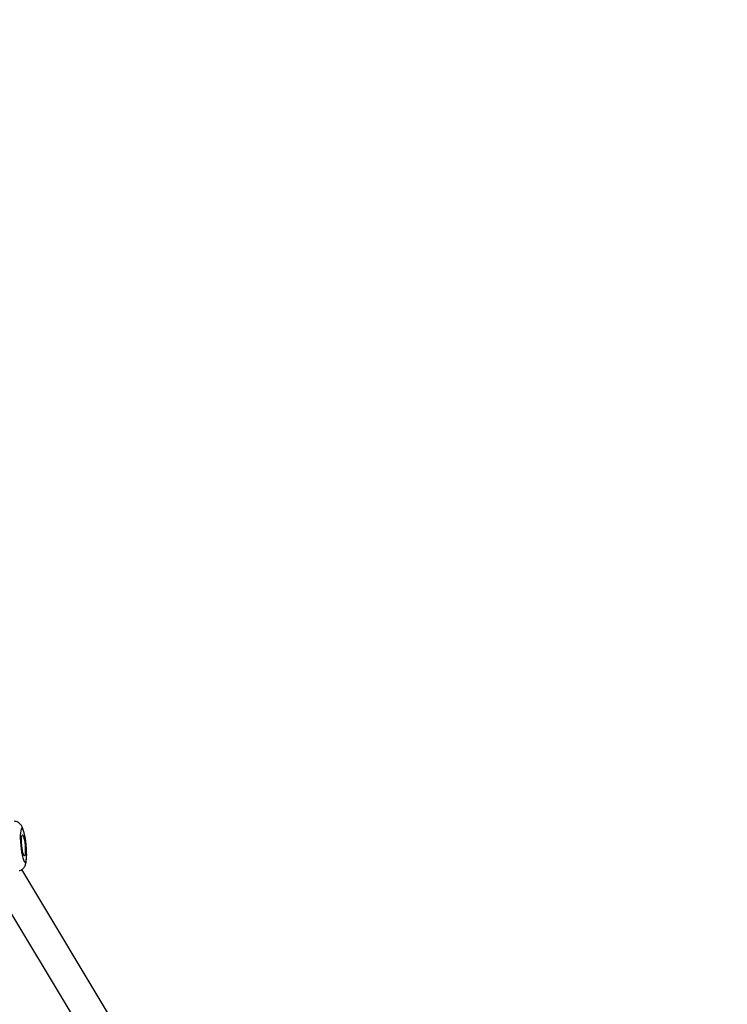
# Model space of a CAD drawing. Units: inches. Extents: x -693 to 2015, y -172 to 1341.
# Drawn here: x 675 to 710, y 71 to 120 of the extents above; entities that cross this region are included whole.
import ezdxf

# ---------------------------------------------------------------- set-up
doc = ezdxf.new("R2010")
doc.units = ezdxf.units.IN
doc.header["$MEASUREMENT"] = 0
doc.layers.add('VP-DIM', color=7, linetype='Continuous')
doc.layers.add('VP-EQ', color=7, linetype='Continuous', true_color=0x8a3492)
doc.styles.get("Standard").update_dxf_attribs({"font": 'ARTxt.shx'})
doc.dimstyles.get("Standard").update_dxf_attribs({"dimtxt": 14, "dimasz": 20, "dimexe": 20, "dimexo": 50, "dimgap": 20, "dimtad": 0, "dimdec": 0, "dimzin": 0, "dimdsep": 46, "dimtxsty": 'Standard', "dimcen": -0.09, "dimadec": 0, "dimazin": 0, "dimtfac": 1, "dimtdec": 4, "dimtofl": 0, "dimtmove": 0, "dimatfit": 3, "dimfxl": 70, "dimfxlon": 1, "dimtolj": 1, "dimtzin": 0, "dimarcsym": 0})

# ---------------------------------------------------------------- blocks, each defined once
blk = doc.blocks.new('*D132')
at = {"layer": 'Defpoints', "color": 0}
for p in [(638.932, 946.133), (635.878, 30.676), (1765.055, 30.676)]:
    blk.add_point(p, dxfattribs=at)
at = {"layer": 'VP-DIM', "color": 0, "lineweight": -2}
for p, q in [((1695.055, 946.133), (1785.055, 946.133)), ((1765.055, 926.133), (1765.055, 522.931)), ((1765.055, 50.676), (1765.055, 447.931)), ((1695.055, 30.676), (1785.055, 30.676))]:
    blk.add_line(p, q, dxfattribs=at)
at = {"layer": 'VP-DIM', "color": 0}
for points in [[(1768.389, 926.133), (1761.722, 926.133), (1765.055, 946.133)], [(1761.722, 50.676), (1768.389, 50.676), (1765.055, 30.676)]]:
    blk.add_solid(points, dxfattribs=at)
at = {"layer": 'VP-DIM', "color": 0, "insert": (1765.055, 485.431), "char_height": 14, "attachment_point": 5, "rotation": 90}
blk.add_mtext('\\A1;940', dxfattribs=at)
blk = doc.blocks.new('*D144')
at = {"layer": 'Defpoints', "color": 0}
for p in [(625.307, 1128.373), (1918.273, 1128.373), (588.149, -171.662)]:
    blk.add_point(p, dxfattribs=at)
at = {"layer": 'VP-DIM', "color": 0, "lineweight": -2}
for p, q in [((1848.273, 1128.373), (1938.273, 1128.373)), ((1918.273, 1108.373), (1918.273, 531.998)), ((1918.273, -151.662), (1918.273, 449.998)), ((1848.273, -171.662), (1938.273, -171.662))]:
    blk.add_line(p, q, dxfattribs=at)
at = {"layer": 'VP-DIM', "color": 0}
for points in [[(1921.606, 1108.373), (1914.939, 1108.373), (1918.273, 1128.373)], [(1914.939, -151.662), (1921.606, -151.662), (1918.273, -171.662)]]:
    blk.add_solid(points, dxfattribs=at)
at = {"layer": 'VP-DIM', "color": 0, "insert": (1918.273, 490.998), "char_height": 14, "attachment_point": 5, "rotation": 90}
blk.add_mtext('\\A1;1300', dxfattribs=at)
blk = doc.blocks.new('RB1224_')
at = {"color": 0, "linetype": 'Continuous', "lineweight": 25}
for p, q in [((1533.957, -1551.183), (1519.773, -1527.609)), ((1518.119, -1527.963), (1532.344, -1551.604))]:
    blk.add_line(p, q, dxfattribs=at)
at = {"color": 0, "linetype": 'Continuous', "lineweight": 25, "flags": 128}
for points in [[(1519.858, -1527.125), (1519.891, -1527.197), (1519.922, -1527.235), (1519.951, -1527.235), (1519.975, -1527.198), (1519.995, -1527.126), (1520.008, -1527.022), (1520.015, -1526.89), (1520.015, -1526.736), (1520.008, -1526.567), (1519.995, -1526.391), (1519.975, -1526.214), (1519.951, -1526.045), (1519.922, -1525.891), (1519.891, -1525.759), (1519.858, -1525.655), (1519.825, -1525.583), (1519.793, -1525.545), (1519.765, -1525.545), (1519.74, -1525.582), (1519.721, -1525.654), (1519.707, -1525.758), (1519.7, -1525.89), (1519.7, -1526.044), (1519.707, -1526.212), (1519.721, -1526.389), (1519.74, -1526.566), (1519.765, -1526.735), (1519.793, -1526.888), (1519.825, -1527.02), (1519.858, -1527.125)], [(1519.858, -1526.842), (1519.832, -1526.759), (1519.809, -1526.651), (1519.789, -1526.525), (1519.773, -1526.389), (1519.764, -1526.254), (1519.76, -1526.128), (1519.764, -1526.02), (1519.773, -1525.937), (1519.789, -1525.885), (1519.809, -1525.867), (1519.832, -1525.885), (1519.858, -1525.938), (1519.883, -1526.021), (1519.906, -1526.129), (1519.926, -1526.255), (1519.942, -1526.391), (1519.952, -1526.526), (1519.955, -1526.652), (1519.952, -1526.76), (1519.942, -1526.843), (1519.926, -1526.895), (1519.906, -1526.913), (1519.883, -1526.895), (1519.858, -1526.842)]]:
    blk.add_lwpolyline(points, dxfattribs=at)
at = {"color": 0, "linetype": 'Continuous', "lineweight": 25}
blk.add_open_spline([(1519.645, -1527.661), (1519.658, -1527.659), (1519.706, -1527.65), (1519.777, -1527.61), (1519.851, -1527.55), (1519.906, -1527.481), (1519.946, -1527.407), (1519.975, -1527.328), (1519.998, -1527.228), (1520.014, -1527.106), (1520.023, -1526.954), (1520.023, -1526.791), (1520.017, -1526.617), (1520.005, -1526.44), (1519.987, -1526.263), (1519.965, -1526.09), (1519.937, -1525.926), (1519.905, -1525.772), (1519.867, -1525.63), (1519.827, -1525.516), (1519.783, -1525.424), (1519.734, -1525.35), (1519.671, -1525.283), (1519.588, -1525.226), (1519.498, -1525.188), (1519.434, -1525.183), (1519.407, -1525.181)], degree=3, knots=[0, 0, 0, 0, 0.01238, 0.044484, 0.074307, 0.103251, 0.132818, 0.165544, 0.206559, 0.267348, 0.320653, 0.376416, 0.42947, 0.481419, 0.533019, 0.584655, 0.636649, 0.689573, 0.744561, 0.804669, 0.844553, 0.877282, 0.909374, 0.941638, 0.974492, 1, 1, 1, 1], dxfattribs=at)
blk = doc.blocks.new('RB1224_2D')
at = {"layer": 'VP-EQ', "color": 0}
blk.add_blockref('RB1224_', (-844.902, 1605.257), dxfattribs=at)

msp = doc.modelspace()

# ---------------------------------------------------------------- block references
at = {"layer": 'VP-EQ', "color": 0}
msp.add_blockref('RB1224_2D', (0, 0), dxfattribs=at)

# ---------------------------------------------------------------- dimensions: what is measured, and where the dimension line sits
at = {"layer": 'VP-DIM', "color": 0}
dim = msp.add_linear_dim(base=(1918.273, 1128.373), p1=(588.149, -171.662), p2=(625.307, 1128.373), angle=90, dimstyle='Standard', dxfattribs=at)
dim.commit()
dim.dimension.update_dxf_attribs({"geometry": '*D144', "text_midpoint": (1918.273, 490.998), "dimtype": 160})
dim = msp.add_linear_dim(base=(1765.055, 30.676), p1=(638.932, 946.133), p2=(635.878, 30.676), angle=90, text='940', dimstyle='Standard', dxfattribs=at)
dim.commit()
dim.dimension.update_dxf_attribs({"geometry": '*D132', "text_midpoint": (1765.055, 485.431), "dimtype": 160})

doc.saveas('drawing.dxf')
